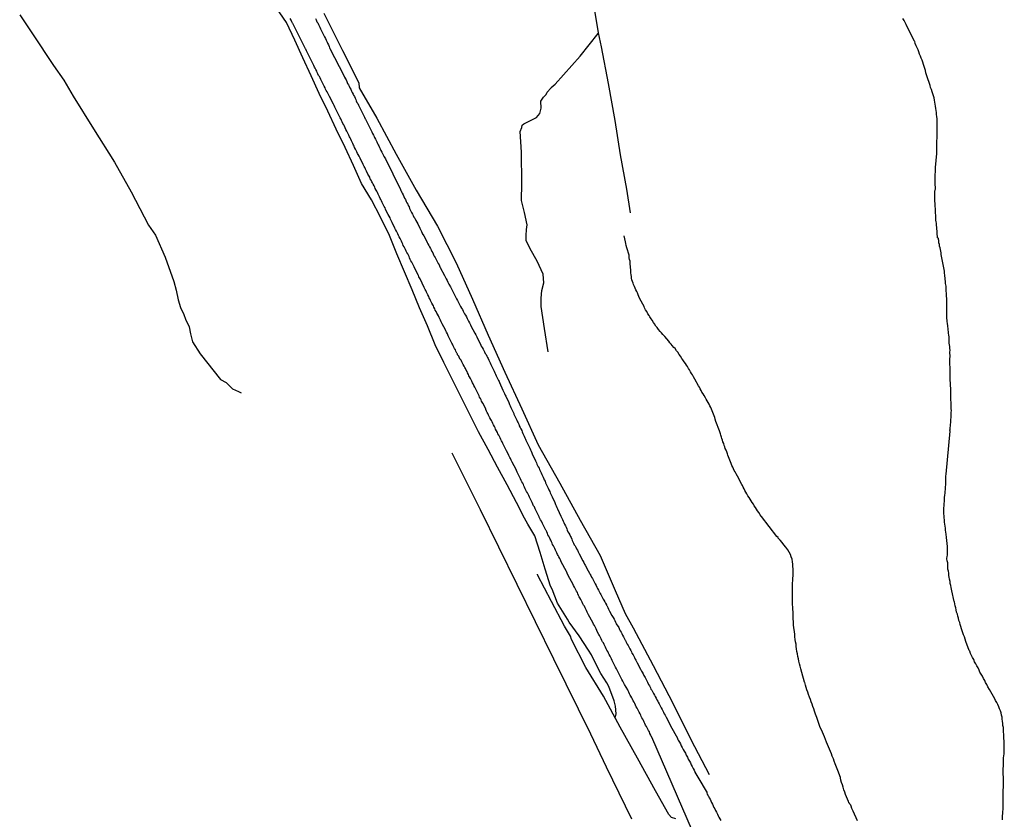
# Model space of a CAD drawing. Units: millimetres. Extents: x 185541 to 187954, y 1665972 to 1668746.
# Drawn here: x 186278 to 186439, y 1666176 to 1666307 of the extents above; entities that cross this region are included whole.
import ezdxf

# ---------------------------------------------------------------- set-up
doc = ezdxf.new("R2010")
doc.units = ezdxf.units.MM
for name, color, linetype in [('V-LOTE', 10, 'Continuous'), ('V-QUADRA', 6, 'Continuous'), ('V-TALVEGUE', 7, 'Continuous'), ('V-TESTADA', 5, 'Continuous'), ('V-VALETA', 6, 'Continuous')]:
    doc.layers.add(name, color=color, linetype=linetype)

msp = doc.modelspace()

# ---------------------------------------------------------------- linework, layer by layer
at = {"layer": 'V-LOTE'}
msp.add_lwpolyline([(186378.23, 1666176.07), (186374.1, 1666184.58), (186371.5, 1666189.99), (186365.49, 1666202.22), (186359.48, 1666214.45), (186353.47, 1666226.68), (186348.86, 1666235.93)], dxfattribs=at)
at = {"layer": 'V-QUADRA'}
for points in [[(186388.17, 1666174.12), (186381.51, 1666189.5), (186381.42, 1666189.58), (186381.4, 1666189.61), (186381.32, 1666189.82), (186381.19, 1666190.07), (186381.1, 1666190.33), (186380.98, 1666190.54), (186380.83, 1666190.8), (186380.74, 1666191.01), (186380.62, 1666191.22), (186380.49, 1666191.46), (186380.36, 1666191.73), (186380.23, 1666191.95), (186380.11, 1666192.2), (186380, 1666192.41), (186379.89, 1666192.63), (186379.77, 1666192.88), (186379.68, 1666193.09), (186379.57, 1666193.31), (186379.45, 1666193.56), (186379.34, 1666193.77), (186379.21, 1666193.99), (186379.09, 1666194.24), (186378.96, 1666194.46), (186378.83, 1666194.71), (186378.7, 1666194.97), (186378.59, 1666195.18), (186378.47, 1666195.43), (186378.32, 1666195.69), (186378.21, 1666195.9), (186378.08, 1666196.16), (186377.96, 1666196.37), (186377.87, 1666196.58), (186377.72, 1666196.84), (186377.62, 1666197.05), (186377.56, 1666197.2), (186377.04, 1666198.07), (186376.87, 1666198.41), (186376.77, 1666198.62), (186376.62, 1666198.9), (186376, 1666200.11), (186375.83, 1666200.45), (186375.7, 1666200.67), (186375.57, 1666200.92), (186375.47, 1666201.13), (186375.36, 1666201.35), (186375.23, 1666201.6), (186375.11, 1666201.81), (186375.02, 1666202.03), (186374.89, 1666202.28), (186374.81, 1666202.5), (186374.68, 1666202.75), (186374.51, 1666203.01), (186374.43, 1666203.22), (186374.3, 1666203.47), (186374.15, 1666203.73), (186374.04, 1666203.94), (186373.92, 1666204.2), (186373.79, 1666204.41), (186373.7, 1666204.62), (186373.57, 1666204.88), (186373.45, 1666205.09), (186373.34, 1666205.3), (186373.21, 1666205.56), (186373.11, 1666205.77), (186373.02, 1666205.98), (186372.94, 1666206.13), (186372.81, 1666206.28), (186372.64, 1666206.65), (186372.38, 1666207.18), (186372.21, 1666207.52), (186372.11, 1666207.73), (186371.96, 1666207.94), (186371.88, 1666208.13), (186371.36, 1666209.11), (186371.17, 1666209.47), (186371.04, 1666209.73), (186370.94, 1666209.94), (186370.81, 1666210.2), (186370.7, 1666210.41), (186370.6, 1666210.62), (186370.47, 1666210.88), (186370.34, 1666211.09), (186370.24, 1666211.3), (186370.11, 1666211.56), (186370, 1666211.77), (186369.87, 1666211.98), (186369.75, 1666212.24), (186369.62, 1666212.45), (186369.53, 1666212.66), (186369.41, 1666212.92), (186369.32, 1666213.13), (186369.19, 1666213.34), (186369.07, 1666213.6), (186368.94, 1666213.81), (186368.83, 1666214.02), (186368.71, 1666214.28), (186368.65, 1666214.43), (186367.83, 1666215.94), (186367.66, 1666216.28), (186367.58, 1666216.49), (186367.54, 1666216.6), (186366.68, 1666218.15), (186366.54, 1666218.49), (186366.43, 1666218.7), (186366.3, 1666218.96), (186366.17, 1666219.17), (186366.07, 1666219.38), (186365.94, 1666219.64), (186365.85, 1666219.85), (186365.75, 1666220.06), (186365.62, 1666220.32), (186365.53, 1666220.53), (186365.41, 1666220.75), (186365.28, 1666221), (186365.19, 1666221.21), (186365.11, 1666221.43), (186364.98, 1666221.68), (186364.88, 1666221.89), (186364.77, 1666222.11), (186364.64, 1666222.36), (186364.51, 1666222.57), (186364.43, 1666222.79), (186364.32, 1666223.04), (186364.22, 1666223.26), (186364.18, 1666223.36), (186363.6, 1666224.45), (186363.45, 1666224.79), (186363.32, 1666225.04), (186363.19, 1666225.25), (186363.09, 1666225.44), (186363.07, 1666225.54), (186362.43, 1666226.81), (186362.3, 1666227.13), (186362.17, 1666227.34), (186362.05, 1666227.59), (186361.92, 1666227.85), (186361.81, 1666228.06), (186361.69, 1666228.32), (186361.58, 1666228.53), (186361.49, 1666228.74), (186361.37, 1666229), (186361.28, 1666229.21), (186361.15, 1666229.42), (186361.03, 1666229.68), (186360.92, 1666229.89), (186360.81, 1666230.1), (186360.69, 1666230.36), (186360.56, 1666230.57), (186360.49, 1666230.78), (186360.39, 1666231.04), (186360.26, 1666231.25), (186360.15, 1666231.47), (186360.03, 1666231.72), (186359.92, 1666231.93), (186359.79, 1666232.15), (186359.69, 1666232.4), (186359.58, 1666232.61), (186359.49, 1666232.83), (186359.37, 1666233.08), (186359.29, 1666233.27), (186358.64, 1666234.44), (186358.5, 1666234.78), (186358.37, 1666235.04), (186358.26, 1666235.25), (186358.18, 1666235.46), (186358.14, 1666235.57), (186358.09, 1666235.59), (186357.74, 1666236.31), (186357.54, 1666236.74), (186357.37, 1666237.08), (186357.26, 1666237.29), (186357.15, 1666237.51), (186357.03, 1666237.76), (186356.94, 1666237.97), (186356.81, 1666238.19), (186356.69, 1666238.44), (186356.6, 1666238.65), (186356.47, 1666238.87), (186356.33, 1666239.12), (186356.24, 1666239.34), (186356.11, 1666239.59), (186355.96, 1666239.85), (186355.88, 1666240.06), (186355.75, 1666240.31), (186355.62, 1666240.57), (186355.5, 1666240.78), (186355.37, 1666241.04), (186355.26, 1666241.25), (186355.15, 1666241.46), (186355.03, 1666241.72), (186354.9, 1666241.93), (186354.79, 1666242.14), (186354.69, 1666242.4), (186354.6, 1666242.61), (186354.47, 1666242.82), (186354.37, 1666243.08), (186354.33, 1666243.18), (186353.84, 1666244.1), (186353.76, 1666244.29), (186353.67, 1666244.44), (186353.58, 1666244.65), (186353.48, 1666244.87), (186353.33, 1666245.12), (186353.25, 1666245.31), (186352.82, 1666246.18), (186352.64, 1666246.52), (186352.56, 1666246.74), (186352.41, 1666246.99), (186352.3, 1666247.25), (186352.18, 1666247.46), (186352.05, 1666247.72), (186351.94, 1666247.93), (186351.84, 1666248.14), (186351.71, 1666248.4), (186351.58, 1666248.61), (186351.5, 1666248.82), (186351.37, 1666249.08), (186351.28, 1666249.29), (186351.16, 1666249.5), (186351.03, 1666249.76), (186350.92, 1666249.97), (186350.82, 1666250.18), (186350.67, 1666250.44), (186350.56, 1666250.65), (186350.43, 1666250.86), (186350.31, 1666251.12), (186350.18, 1666251.33), (186350.12, 1666251.39), (186350.09, 1666251.46), (186350.07, 1666251.5), (186349.95, 1666251.8), (186349.82, 1666251.92), (186349.79, 1666251.97), (186349.75, 1666252.03), (186349.73, 1666252.12), (186349.71, 1666252.14), (186349.65, 1666252.25), (186349.62, 1666252.31), (186349.58, 1666252.4), (186349.45, 1666252.61), (186349.37, 1666252.82), (186349.24, 1666253.08), (186349.14, 1666253.29), (186349.03, 1666253.5), (186348.9, 1666253.76), (186348.82, 1666253.9), (186348.22, 1666255.14), (186348.07, 1666255.46), (186347.92, 1666255.71), (186347.82, 1666255.97), (186347.76, 1666256.12), (186347.22, 1666257.09), (186347.07, 1666257.42), (186346.97, 1666257.67), (186346.84, 1666257.93), (186346.73, 1666258.14), (186346.6, 1666258.39), (186346.48, 1666258.65), (186346.35, 1666258.86), (186346.22, 1666259.12), (186346.09, 1666259.33), (186346.01, 1666259.54), (186345.88, 1666259.8), (186345.8, 1666260.01), (186345.67, 1666260.22), (186345.54, 1666260.48), (186345.44, 1666260.69), (186345.33, 1666260.9), (186345.2, 1666261.16), (186345.1, 1666261.37), (186345.03, 1666261.58), (186344.9, 1666261.84), (186344.77, 1666262.05), (186344.67, 1666262.26), (186344.54, 1666262.52), (186344.43, 1666262.73), (186344.33, 1666262.95), (186344.29, 1666263.01), (186343.63, 1666264.43), (186343.41, 1666264.77), (186343.35, 1666264.99), (186343.31, 1666265.05), (186342.65, 1666266.39), (186342.48, 1666266.73), (186342.37, 1666266.94), (186342.24, 1666267.2), (186342.12, 1666267.41), (186342.01, 1666267.63), (186341.88, 1666267.88), (186341.8, 1666268.09), (186341.71, 1666268.31), (186341.58, 1666268.56), (186341.46, 1666268.77), (186341.35, 1666268.99), (186341.22, 1666269.24), (186341.12, 1666269.45), (186340.99, 1666269.67), (186340.86, 1666269.92), (186340.78, 1666270.13), (186340.69, 1666270.35), (186340.56, 1666270.6), (186340.44, 1666270.82), (186340.33, 1666271.07), (186340.2, 1666271.33), (186340.1, 1666271.54), (186339.97, 1666271.79), (186339.84, 1666272.05), (186339.74, 1666272.26), (186339.61, 1666272.54), (186339.49, 1666272.73), (186339.03, 1666273.66), (186338.88, 1666274.01), (186338.78, 1666274.22), (186338.7, 1666274.41), (186338.4, 1666274.97), (186338.14, 1666275.47), (186337.97, 1666275.84), (186337.88, 1666276.05), (186337.76, 1666276.26), (186337.65, 1666276.52), (186337.52, 1666276.73), (186337.42, 1666276.94), (186337.29, 1666277.2), (186337.2, 1666277.41), (186337.1, 1666277.62), (186336.99, 1666277.88), (186336.86, 1666278.09), (186336.76, 1666278.3), (186336.63, 1666278.56), (186336.52, 1666278.77), (186336.42, 1666278.98), (186336.27, 1666279.24), (186336.2, 1666279.45), (186336.1, 1666279.66), (186335.95, 1666279.92), (186335.84, 1666280.13), (186335.71, 1666280.34), (186335.61, 1666280.6), (186335.46, 1666280.81), (186335.4, 1666281.03), (186335.38, 1666281.09), (186335.08, 1666281.59), (186334.87, 1666282.05), (186334.69, 1666282.39), (186334.57, 1666282.64), (186334.48, 1666282.85), (186334.37, 1666283.07), (186334.31, 1666283.17), (186333.8, 1666284.17), (186333.63, 1666284.51), (186333.5, 1666284.77), (186333.4, 1666284.98), (186333.27, 1666285.24), (186333.16, 1666285.45), (186333.03, 1666285.66), (186332.91, 1666285.92), (186332.84, 1666286.13), (186332.74, 1666286.34), (186332.61, 1666286.6), (186332.5, 1666286.81), (186332.4, 1666287.02), (186332.27, 1666287.28), (186332.16, 1666287.49), (186332.06, 1666287.7), (186331.93, 1666287.96), (186331.84, 1666288.17), (186331.74, 1666288.38), (186331.61, 1666288.62), (186331.48, 1666288.9), (186331.35, 1666289.15), (186331.23, 1666289.41), (186331.12, 1666289.62), (186330.99, 1666289.87), (186330.86, 1666290.13), (186330.74, 1666290.34), (186330.63, 1666290.6), (186330.53, 1666290.81), (186330.49, 1666290.91), (186329.95, 1666291.98), (186329.8, 1666292.3), (186329.67, 1666292.55), (186329.55, 1666292.81), (186329.47, 1666293), (186328.8, 1666294.26), (186328.61, 1666294.6), (186328.5, 1666294.81), (186328.4, 1666295.02), (186328.27, 1666295.28), (186328.16, 1666295.49), (186328.06, 1666295.7), (186327.91, 1666295.96), (186327.8, 1666296.17), (186327.72, 1666296.38), (186327.57, 1666296.64), (186327.46, 1666296.85), (186327.38, 1666297.06), (186327.25, 1666297.32), (186327.14, 1666297.53), (186327.02, 1666297.74), (186326.89, 1666298), (186326.78, 1666298.21), (186326.7, 1666298.42), (186326.57, 1666298.68), (186326.46, 1666298.89), (186326.35, 1666299.1), (186326.23, 1666299.36), (186326.12, 1666299.57), (186326.01, 1666299.79), (186325.95, 1666299.89), (186325.29, 1666301.21), (186325.12, 1666301.53), (186325.06, 1666301.74), (186324.93, 1666302), (186324.89, 1666302.06), (186322.81, 1666306.21), (186322.8, 1666306.21), (186322.76, 1666306.29), (186322.7, 1666306.4), (186322.65, 1666306.51), (186322.53, 1666306.76), (186322.38, 1666307.06)], [(186326.48, 1666307.06), (186326.61, 1666306.82), (186326.74, 1666306.51), (186326.87, 1666306.31), (186326.99, 1666306.04), (186327.1, 1666305.83), (186327.21, 1666305.61), (186327.33, 1666305.36), (186327.44, 1666305.15), (186327.53, 1666304.93), (186327.65, 1666304.68), (186327.76, 1666304.47), (186327.87, 1666304.25), (186327.97, 1666304.02), (186328.12, 1666303.74), (186328.23, 1666303.51), (186328.4, 1666303.19), (186328.48, 1666302.98), (186328.61, 1666302.74), (186328.74, 1666302.47), (186328.82, 1666302.25), (186328.87, 1666302.15), (186331.14, 1666297.71), (186331.27, 1666297.45), (186331.4, 1666297.19), (186331.5, 1666296.98), (186331.63, 1666296.74), (186331.76, 1666296.42), (186331.89, 1666296.17), (186332.01, 1666295.95), (186332.14, 1666295.7), (186332.27, 1666295.47), (186332.4, 1666295.15), (186332.52, 1666294.94), (186332.65, 1666294.68), (186332.74, 1666294.47), (186332.86, 1666294.26), (186332.99, 1666294), (186333.08, 1666293.79), (186333.18, 1666293.57), (186333.29, 1666293.32), (186333.42, 1666293.15), (186333.55, 1666292.87), (186334.25, 1666291.47), (186334.42, 1666291.11), (186334.52, 1666290.91), (186334.63, 1666290.64), (186334.66, 1666290.57), (186335.42, 1666289.07), (186335.59, 1666288.73), (186335.71, 1666288.49), (186335.84, 1666288.21), (186335.97, 1666287.96), (186336.08, 1666287.75), (186336.18, 1666287.55), (186336.31, 1666287.28), (186336.44, 1666287.07), (186336.52, 1666286.85), (186336.65, 1666286.6), (186336.73, 1666286.39), (186336.86, 1666286.19), (186336.99, 1666285.92), (186337.08, 1666285.7), (186337.2, 1666285.47), (186337.35, 1666285.15), (186337.46, 1666284.96), (186337.63, 1666284.64), (186337.65, 1666284.58), (186337.71, 1666284.49), (186337.74, 1666284.43), (186337.82, 1666284.24), (186337.93, 1666284.09), (186340.36, 1666279.2), (186340.39, 1666279.11), (186340.42, 1666279), (186340.44, 1666278.94), (186340.56, 1666278.69), (186340.69, 1666278.45), (186340.82, 1666278.18), (186340.95, 1666277.94), (186341.07, 1666277.66), (186341.2, 1666277.43), (186341.33, 1666277.11), (186341.46, 1666276.9), (186341.58, 1666276.64), (186341.67, 1666276.43), (186341.8, 1666276.22), (186341.9, 1666275.96), (186342.01, 1666275.75), (186342.09, 1666275.54), (186342.22, 1666275.32), (186342.35, 1666275.03), (186342.48, 1666274.83), (186342.61, 1666274.56), (186342.73, 1666274.37), (186342.86, 1666274.09), (186342.91, 1666273.98), (186343.22, 1666273.45), (186343.56, 1666272.75), (186343.75, 1666272.39), (186343.86, 1666272.18), (186343.95, 1666271.92), (186343.97, 1666271.86), (186344.24, 1666271.49), (186344.6, 1666270.75), (186344.77, 1666270.39), (186344.9, 1666270.2), (186345.03, 1666269.88), (186345.16, 1666269.69), (186345.29, 1666269.41), (186345.41, 1666269.18), (186345.54, 1666268.9), (186345.67, 1666268.69), (186345.8, 1666268.39), (186345.92, 1666268.18), (186346.05, 1666267.94), (186346.24, 1666267.63), (186346.35, 1666267.41), (186346.48, 1666267.16), (186346.56, 1666266.94), (186346.71, 1666266.73), (186346.84, 1666266.43), (186346.88, 1666266.33), (186347.58, 1666265.01), (186347.75, 1666264.69), (186347.88, 1666264.43), (186348.01, 1666264.18), (186348.16, 1666263.92), (186348.24, 1666263.71), (186348.31, 1666263.56), (186348.56, 1666263.12), (186348.78, 1666262.71), (186349.07, 1666262.16), (186349.22, 1666261.84), (186349.33, 1666261.63), (186349.45, 1666261.41), (186349.58, 1666261.18), (186349.71, 1666260.9), (186349.84, 1666260.67), (186350.01, 1666260.35), (186350.11, 1666260.14), (186350.22, 1666259.92), (186350.39, 1666259.63), (186350.52, 1666259.41), (186350.65, 1666259.16), (186350.77, 1666258.95), (186350.88, 1666258.73), (186351.03, 1666258.5), (186351.18, 1666258.22), (186351.31, 1666257.97), (186351.41, 1666257.75), (186351.54, 1666257.5), (186351.67, 1666257.27), (186351.84, 1666256.95), (186351.93, 1666256.75), (186352.54, 1666255.58), (186352.73, 1666255.27), (186352.86, 1666254.95), (186352.97, 1666254.71), (186353.5, 1666253.78), (186353.62, 1666253.46), (186353.75, 1666253.24), (186353.92, 1666252.95), (186354.01, 1666252.74), (186354.13, 1666252.52), (186354.26, 1666252.23), (186354.39, 1666252.05), (186354.52, 1666251.8), (186354.62, 1666251.59), (186354.73, 1666251.41), (186354.86, 1666251.12), (186354.98, 1666250.91), (186355.07, 1666250.69), (186355.2, 1666250.44), (186355.28, 1666250.23), (186355.39, 1666250.01), (186355.5, 1666249.8), (186355.62, 1666249.55), (186355.71, 1666249.33), (186355.84, 1666249.08), (186355.92, 1666248.86), (186356.05, 1666248.61), (186356.16, 1666248.35), (186356.26, 1666248.14), (186356.41, 1666247.84), (186356.52, 1666247.63), (186356.58, 1666247.48), (186357.15, 1666246.22), (186357.3, 1666245.89), (186357.41, 1666245.67), (186357.54, 1666245.42), (186357.6, 1666245.27), (186358.09, 1666244.21), (186358.22, 1666243.89), (186358.35, 1666243.65), (186358.45, 1666243.38), (186358.56, 1666243.16), (186358.71, 1666242.87), (186358.81, 1666242.65), (186358.94, 1666242.4), (186358.96, 1666242.31), (186358.98, 1666242.19), (186359.05, 1666242.1), (186359.11, 1666242.01), (186359.22, 1666241.76), (186359.32, 1666241.55), (186359.41, 1666241.34), (186359.54, 1666241.08), (186359.62, 1666240.87), (186359.73, 1666240.65), (186359.83, 1666240.42), (186359.96, 1666240.14), (186360.09, 1666239.89), (186360.22, 1666239.63), (186360.3, 1666239.42), (186360.41, 1666239.17), (186360.51, 1666238.91), (186360.62, 1666238.7), (186360.75, 1666238.44), (186360.86, 1666238.23), (186360.92, 1666238.08), (186361.37, 1666237.08), (186361.54, 1666236.74), (186361.64, 1666236.49), (186361.75, 1666236.25), (186361.88, 1666235.97), (186361.94, 1666235.82), (186362.47, 1666234.66), (186362.64, 1666234.36), (186362.71, 1666234.15), (186362.81, 1666233.93), (186362.94, 1666233.68), (186363.05, 1666233.47), (186363.15, 1666233.27), (186363.28, 1666232.95), (186363.41, 1666232.7), (186363.54, 1666232.44), (186363.62, 1666232.23), (186363.71, 1666232.02), (186363.83, 1666231.76), (186363.92, 1666231.55), (186364.05, 1666231.34), (186364.13, 1666231.08), (186364.22, 1666230.87), (186364.34, 1666230.66), (186364.45, 1666230.4), (186364.56, 1666230.21), (186364.68, 1666229.93), (186364.81, 1666229.68), (186364.88, 1666229.47), (186364.98, 1666229.25), (186365.11, 1666229), (186365.2, 1666228.81), (186365.62, 1666227.85), (186365.75, 1666227.51), (186365.87, 1666227.3), (186365.98, 1666227.04), (186366.07, 1666226.85), (186366.62, 1666225.64), (186366.77, 1666225.3), (186366.9, 1666225.06), (186367.02, 1666224.79), (186367.13, 1666224.57), (186367.24, 1666224.34), (186367.36, 1666224.06), (186367.49, 1666223.81), (186367.6, 1666223.55), (186367.68, 1666223.34), (186367.79, 1666223.09), (186367.94, 1666222.85), (186368.07, 1666222.57), (186368.19, 1666222.32), (186368.3, 1666222.11), (186368.41, 1666221.89), (186368.49, 1666221.64), (186368.6, 1666221.43), (186368.71, 1666221.21), (186368.81, 1666220.96), (186368.94, 1666220.75), (186369.07, 1666220.53), (186369.19, 1666220.28), (186369.32, 1666220.06), (186369.45, 1666219.81), (186369.58, 1666219.55), (186369.62, 1666219.45), (186370.21, 1666218.34), (186370.38, 1666218.02), (186370.51, 1666217.79), (186370.6, 1666217.62), (186371.11, 1666216.66), (186371.3, 1666216.32), (186371.41, 1666216.11), (186371.53, 1666215.92), (186371.66, 1666215.64), (186371.79, 1666215.43), (186371.9, 1666215.22), (186372, 1666215), (186372.13, 1666214.75), (186372.26, 1666214.53), (186372.38, 1666214.3), (186372.51, 1666214.02), (186372.64, 1666213.81), (186372.79, 1666213.51), (186372.89, 1666213.32), (186373.06, 1666213), (186373.17, 1666212.79), (186373.28, 1666212.6), (186373.45, 1666212.28), (186373.55, 1666212.07), (186373.66, 1666211.87), (186373.81, 1666211.6), (186373.92, 1666211.41), (186374.07, 1666211.13), (186374.09, 1666211.09), (186374.13, 1666211), (186374.17, 1666210.92), (186374.3, 1666210.66), (186374.43, 1666210.43), (186374.58, 1666210.11), (186374.6, 1666210.09), (186374.98, 1666209.39), (186375.17, 1666209.05), (186375.32, 1666208.75), (186375.45, 1666208.54), (186375.57, 1666208.28), (186375.66, 1666208.07), (186375.68, 1666208), (186376.09, 1666207.43), (186376.21, 1666207.11), (186376.34, 1666206.85), (186376.47, 1666206.66), (186376.6, 1666206.41), (186376.72, 1666206.17), (186376.85, 1666205.9), (186376.98, 1666205.66), (186377.15, 1666205.35), (186377.15, 1666205.34), (186377.17, 1666205.28), (186377.23, 1666205.19), (186377.26, 1666205.13), (186377.36, 1666204.92), (186377.49, 1666204.67), (186377.62, 1666204.47), (186377.77, 1666204.15), (186377.89, 1666203.94), (186378.04, 1666203.64), (186378.15, 1666203.43), (186378.25, 1666203.24), (186378.42, 1666202.92), (186378.53, 1666202.71), (186378.64, 1666202.52), (186378.76, 1666202.24), (186378.89, 1666202.05), (186379.02, 1666201.77), (186379.09, 1666201.62), (186379.66, 1666200.6), (186379.81, 1666200.28), (186379.91, 1666200.09), (186380.06, 1666199.82), (186380.19, 1666199.56), (186380.43, 1666199.22), (186380.79, 1666198.47), (186380.98, 1666198.11), (186381.1, 1666197.88), (186381.27, 1666197.56), (186381.36, 1666197.35), (186381.49, 1666197.14), (186381.61, 1666196.92), (186381.76, 1666196.62), (186381.91, 1666196.37), (186382.04, 1666196.11), (186382.21, 1666195.86), (186382.34, 1666195.6), (186382.47, 1666195.39), (186382.55, 1666195.18), (186382.68, 1666194.92), (186382.81, 1666194.71), (186382.89, 1666194.5), (186383.02, 1666194.28), (186383.17, 1666193.99), (186383.27, 1666193.77), (186383.4, 1666193.56), (186383.53, 1666193.31), (186383.66, 1666193.09), (186383.78, 1666192.84), (186383.83, 1666192.73), (186384.38, 1666191.69), (186384.55, 1666191.35), (186385.68, 1666189.29), (186385.68, 1666189.26), (186385.7, 1666189.22), (186385.83, 1666188.97), (186386, 1666188.67), (186386.17, 1666188.37), (186386.32, 1666188.07), (186386.46, 1666187.78), (186386.61, 1666187.48), (186386.78, 1666187.18), (186386.98, 1666186.84), (186387.13, 1666186.54), (186387.32, 1666186.2), (186387.44, 1666185.9), (186387.64, 1666185.56), (186387.81, 1666185.27), (186387.95, 1666184.97), (186388.1, 1666184.67), (186388.25, 1666184.37), (186388.42, 1666184.08), (186388.55, 1666183.78), (186388.55, 1666183.76), (186389.02, 1666182.94), (186390.53, 1666180.38), (186390.47, 1666180.31), (186390.53, 1666180.22), (186390.57, 1666180.14), (186390.59, 1666180.12), (186390.61, 1666180.1), (186390.63, 1666180.05), (186390.68, 1666179.95), (186390.7, 1666179.88), (186390.74, 1666179.82), (186390.87, 1666179.57), (186391.02, 1666179.31), (186391.14, 1666179.06), (186391.27, 1666178.8), (186391.4, 1666178.5), (186391.53, 1666178.25), (186391.65, 1666177.99), (186391.78, 1666177.74), (186391.91, 1666177.48), (186392.06, 1666177.2), (186392.21, 1666176.89), (186392.34, 1666176.63), (186392.46, 1666176.38), (186392.59, 1666176.12), (186392.76, 1666175.82)]]:
    msp.add_lwpolyline(points, dxfattribs=at)
at = {"layer": 'V-TALVEGUE'}
for points in [[(186425.92, 1666299.53), (186425.79, 1666299.87), (186425.71, 1666300.21), (186425.56, 1666300.55), (186425.43, 1666300.89), (186425.28, 1666301.23), (186425.16, 1666301.57), (186425.03, 1666301.91), (186424.86, 1666302.25), (186424.73, 1666302.59), (186424.56, 1666302.93), (186424.48, 1666303.27), (186424.46, 1666303.34), (186423.69, 1666304.8), (186423.48, 1666305.32), (186423.26, 1666305.7), (186423.09, 1666306.04), (186422.9, 1666306.38), (186422.73, 1666306.72), (186422.52, 1666307.06)], [(186429.75, 1666260.18), (186429.73, 1666260.44), (186429.71, 1666260.73), (186429.71, 1666261.03), (186429.71, 1666261.29), (186429.69, 1666261.58), (186429.67, 1666261.84), (186429.67, 1666262.14), (186429.65, 1666262.39), (186429.62, 1666262.65), (186429.62, 1666262.95), (186429.62, 1666263.2), (186429.61, 1666263.26), (186429.52, 1666263.67), (186429.52, 1666263.97), (186429.41, 1666264.99), (186429.37, 1666265.41), (186429.33, 1666265.71), (186429.28, 1666265.97), (186429.24, 1666266.26), (186429.2, 1666266.52), (186429.13, 1666266.82), (186429.07, 1666267.07), (186429.03, 1666267.33), (186428.99, 1666267.63), (186428.94, 1666267.88), (186428.88, 1666268.18), (186428.81, 1666268.43), (186428.81, 1666268.69), (186428.75, 1666268.99), (186428.69, 1666269.24), (186428.62, 1666269.54), (186428.56, 1666269.79), (186428.52, 1666270.05), (186428.43, 1666270.35), (186428.43, 1666270.52), (186428.43, 1666270.6), (186428.41, 1666270.73), (186428.35, 1666270.86), (186428.35, 1666271.05), (186428.3, 1666271.11), (186428.22, 1666271.18), (186428.09, 1666272.86), (186428.05, 1666273.24), (186428.05, 1666273.54), (186428.01, 1666273.79), (186427.96, 1666274.05), (186427.94, 1666274.35), (186427.92, 1666274.6), (186427.92, 1666274.9), (186427.9, 1666275.15), (186427.88, 1666275.41), (186427.88, 1666275.71), (186427.88, 1666275.96), (186427.84, 1666276.26), (186427.84, 1666276.52), (186427.81, 1666276.81), (186427.79, 1666277.11), (186427.79, 1666277.37), (186427.79, 1666277.66), (186427.79, 1666277.92), (186427.79, 1666278.22), (186427.79, 1666278.47), (186427.79, 1666278.73), (186427.84, 1666279.03), (186427.86, 1666279.13), (186427.85, 1666280.15), (186427.81, 1666280.64), (186427.81, 1666281.07), (186427.81, 1666281.32), (186427.84, 1666281.58), (186427.86, 1666281.88), (186427.86, 1666282.13), (186427.88, 1666282.39), (186427.88, 1666282.64), (186428.1, 1666284.97), (186428.16, 1666289.53), (186428.13, 1666290.3), (186428.13, 1666290.64), (186428.09, 1666290.98), (186428.05, 1666291.32), (186428.03, 1666291.66), (186428.01, 1666292), (186427.94, 1666292.34), (186427.86, 1666292.68), (186427.84, 1666293.02), (186427.77, 1666293.36), (186427.71, 1666293.7), (186427.64, 1666294.04), (186427.56, 1666294.38), (186427.45, 1666294.72), (186427.33, 1666295.06), (186427.2, 1666295.4), (186427.07, 1666295.74), (186426.99, 1666296.06), (186426.48, 1666297.66), (186426.32, 1666298.17), (186426.22, 1666298.51), (186426.13, 1666298.85), (186426.03, 1666299.19), (186425.92, 1666299.53)], [(186390.25, 1666245.01), (186390.04, 1666245.38), (186389.87, 1666245.63), (186389.7, 1666245.89), (186389.55, 1666246.18), (186389.42, 1666246.44), (186389.27, 1666246.74), (186389.15, 1666246.97), (186388.53, 1666248.05), (186388.3, 1666248.44), (186388.17, 1666248.74), (186388, 1666248.99), (186387.83, 1666249.25), (186387.66, 1666249.55), (186387.51, 1666249.8), (186387.32, 1666250.1), (186387.15, 1666250.35), (186386.98, 1666250.61), (186386.78, 1666250.88), (186386.59, 1666251.2), (186386.42, 1666251.44), (186386.17, 1666251.8), (186385.98, 1666252.08), (186385.74, 1666252.44), (186385.55, 1666252.69), (186385.3, 1666253.03), (186385.1, 1666253.22), (186384.85, 1666253.54), (186384.68, 1666253.78), (186384.45, 1666253.99), (186384.3, 1666254.27), (186383.62, 1666255.01), (186383.32, 1666255.33), (186383.06, 1666255.63), (186382.87, 1666255.84), (186382.6, 1666256.16), (186382.38, 1666256.48), (186382.17, 1666256.73), (186381.96, 1666257.07), (186381.77, 1666257.31), (186381.53, 1666257.67), (186381.38, 1666257.93), (186381.19, 1666258.22), (186381.06, 1666258.48), (186380.87, 1666258.75), (186380.66, 1666259.12), (186380.49, 1666259.37), (186380.32, 1666259.71), (186380.24, 1666259.9), (186379.55, 1666261.2), (186379.39, 1666261.58), (186379.26, 1666261.84), (186379.13, 1666262.14), (186379.02, 1666262.39), (186378.89, 1666262.65), (186378.77, 1666262.95), (186378.64, 1666263.2), (186378.51, 1666263.5), (186378.45, 1666263.75), (186378.32, 1666264.01), (186378.23, 1666264.31), (186378.19, 1666264.56), (186378.19, 1666264.65), (186378.17, 1666264.79), (186378.15, 1666264.86), (186378.11, 1666265.12), (186378.06, 1666265.41), (186378.06, 1666265.71), (186378.04, 1666265.97), (186378.02, 1666266.26), (186378, 1666266.52), (186377.98, 1666266.82), (186377.94, 1666267.07), (186377.94, 1666267.33), (186377.85, 1666267.63), (186377.81, 1666267.88), (186377.77, 1666268.18), (186377.79, 1666268.33), (186377.4, 1666269.5), (186377.32, 1666269.92), (186377.26, 1666270.22), (186377.21, 1666270.48), (186376.99, 1666271.47)], [(186429.79, 1666218.96), (186429.84, 1666219.3), (186429.86, 1666219.64), (186429.86, 1666219.98), (186429.86, 1666220.32), (186429.86, 1666220.68), (186429.69, 1666222.15), (186429.62, 1666222.66), (186429.58, 1666223), (186429.52, 1666223.34), (186429.5, 1666223.68), (186429.47, 1666223.98), (186429.41, 1666224.32), (186429.37, 1666224.66), (186429.35, 1666225), (186429.3, 1666225.34), (186429.28, 1666225.68), (186429.26, 1666226.02), (186429.26, 1666226.36), (186429.26, 1666226.66), (186429.26, 1666227), (186429.28, 1666227.34), (186429.3, 1666227.68), (186429.35, 1666228.02), (186429.37, 1666228.36), (186429.37, 1666228.7), (186429.41, 1666229.04), (186429.47, 1666229.38), (186429.48, 1666229.44), (186429.56, 1666230.96), (186429.56, 1666231.47), (186429.58, 1666231.81), (186429.58, 1666232.15), (186429.6, 1666232.49), (186430.28, 1666239.52), (186430.24, 1666239.68), (186430.26, 1666239.85), (186430.28, 1666240.1), (186430.32, 1666240.4), (186430.35, 1666240.65), (186430.37, 1666240.91), (186430.37, 1666241.21), (186430.41, 1666241.46), (186430.43, 1666241.76), (186430.43, 1666242.02), (186430.45, 1666242.31), (186430.45, 1666242.61), (186430.47, 1666242.91), (186430.45, 1666243.21), (186430.45, 1666243.5), (186430.45, 1666243.76), (186430.43, 1666244.06), (186430.43, 1666244.31), (186430.41, 1666244.57), (186430.39, 1666244.87), (186430.39, 1666245.12), (186430.37, 1666245.42), (186430.37, 1666245.67), (186430.37, 1666245.93), (186430.39, 1666246.23), (186430.37, 1666246.33), (186430.3, 1666248.06), (186430.3, 1666248.44), (186430.3, 1666248.74), (186430.3, 1666248.99), (186430.28, 1666249.25), (186430.26, 1666249.55), (186430.26, 1666249.8), (186430.26, 1666250.1), (186430.22, 1666250.35), (186430.22, 1666250.61), (186430.2, 1666250.91), (186430.24, 1666251.16), (186430.24, 1666251.42), (186430.26, 1666251.67), (186430.26, 1666251.97), (186430.24, 1666252.23), (186430.24, 1666252.48), (186430.26, 1666252.78), (186430.22, 1666253.08), (186430.2, 1666253.37), (186430.18, 1666253.67), (186430.13, 1666253.93), (186430.13, 1666254.22), (186430.13, 1666254.48), (186430.11, 1666254.78), (186430.09, 1666255.03), (186430.07, 1666255.14), (186429.88, 1666256.78), (186429.82, 1666257.16), (186429.79, 1666257.46), (186429.77, 1666257.71), (186429.75, 1666257.97), (186429.75, 1666258.27), (186429.75, 1666258.52), (186429.75, 1666258.82), (186429.75, 1666259.07), (186429.75, 1666259.33), (186429.75, 1666259.63), (186429.75, 1666259.88), (186429.75, 1666260.18)], [(186404.65, 1666208.41), (186404.61, 1666208.79), (186404.61, 1666209.22), (186404.61, 1666209.6), (186404.59, 1666209.98), (186404.57, 1666210.37), (186404.57, 1666210.75), (186404.52, 1666211.17), (186404.52, 1666211.56), (186404.52, 1666211.94), (186404.52, 1666212.32), (186404.48, 1666212.71), (186404.48, 1666213.13), (186404.48, 1666213.51), (186404.5, 1666213.94), (186404.52, 1666214.32), (186404.51, 1666214.43), (186404.55, 1666215.33), (186404.61, 1666216.02), (186404.61, 1666216.62), (186404.61, 1666217), (186404.57, 1666217.38), (186404.54, 1666217.77), (186404.52, 1666218.15), (186404.42, 1666218.58), (186404.29, 1666218.96), (186404.18, 1666219.34), (186403.97, 1666219.72), (186403.72, 1666220.11), (186403.4, 1666220.53), (186403.1, 1666220.92), (186402.8, 1666221.3), (186402.48, 1666221.68), (186402.16, 1666222.04), (186402.14, 1666222.11), (186401.91, 1666222.32), (186399.45, 1666225.58), (186399.44, 1666225.59), (186399.4, 1666225.64), (186399.23, 1666225.87), (186398.99, 1666226.23), (186398.8, 1666226.49), (186398.61, 1666226.79), (186398.44, 1666227.04), (186398.25, 1666227.34), (186398.12, 1666227.59), (186397.93, 1666227.85), (186397.76, 1666228.15), (186397.59, 1666228.4), (186397.4, 1666228.7), (186397.21, 1666228.93), (186397.02, 1666229.3), (186396.85, 1666229.55), (186396.72, 1666229.81), (186396.57, 1666230.1), (186396.44, 1666230.36), (186396.31, 1666230.66), (186396.23, 1666230.8), (186395.51, 1666232.19), (186395.29, 1666232.57), (186395.12, 1666232.87), (186394.98, 1666233.12), (186394.87, 1666233.38), (186394.72, 1666233.64), (186394.59, 1666233.93), (186394.46, 1666234.23), (186394.36, 1666234.49), (186394.23, 1666234.78), (186394.14, 1666235.04), (186394.02, 1666235.34), (186393.93, 1666235.59), (186393.87, 1666235.85), (186393.76, 1666236.15), (186393.63, 1666236.4), (186393.51, 1666236.7), (186393.44, 1666236.95), (186393.34, 1666237.21), (186393.25, 1666237.51), (186393.12, 1666237.76), (186393.04, 1666238.06), (186392.95, 1666238.31), (186392.87, 1666238.57), (186392.76, 1666238.87), (186392.7, 1666239.12), (186392.61, 1666239.42), (186392.55, 1666239.61), (186391.97, 1666241.12), (186391.87, 1666241.51), (186391.8, 1666241.76), (186391.7, 1666242.06), (186391.59, 1666242.31), (186391.46, 1666242.57), (186391.34, 1666242.87), (186391.25, 1666243.12), (186391.12, 1666243.42), (186390.98, 1666243.67), (186390.87, 1666243.93), (186390.72, 1666244.23), (186390.57, 1666244.48), (186390.4, 1666244.78), (186390.25, 1666245.01)], [(186438.94, 1666179.35), (186438.96, 1666179.69), (186438.96, 1666180.03), (186438.96, 1666180.27), (186439, 1666181.86), (186439, 1666182.33), (186439, 1666182.67), (186438.98, 1666183.01), (186438.96, 1666183.35), (186438.96, 1666183.69), (186438.96, 1666184.03), (186438.96, 1666184.37), (186438.98, 1666184.71), (186439, 1666185.05), (186439, 1666185.39), (186439.02, 1666185.73), (186439.02, 1666186.07), (186439.07, 1666186.42), (186439.09, 1666186.76), (186439.11, 1666187.1), (186439.13, 1666187.44), (186439.13, 1666187.78), (186439.13, 1666188.12), (186439.13, 1666188.22), (186439.04, 1666189.9), (186439.02, 1666190.37), (186439, 1666190.71), (186438.98, 1666191.05), (186438.9, 1666191.39), (186438.9, 1666191.73), (186438.85, 1666192.07), (186438.77, 1666192.41), (186438.77, 1666192.75), (186438.66, 1666193.09), (186438.6, 1666193.43), (186438.51, 1666193.77), (186438.36, 1666194.12), (186438.24, 1666194.46), (186438.09, 1666194.8), (186437.9, 1666195.14), (186437.71, 1666195.48), (186437.58, 1666195.75), (186436.71, 1666197.26), (186436.45, 1666197.73), (186436.28, 1666198.07), (186436.07, 1666198.41), (186435.92, 1666198.75), (186435.73, 1666199.09), (186435.54, 1666199.43), (186435.35, 1666199.77), (186435.15, 1666200.11), (186435.01, 1666200.45), (186434.84, 1666200.79), (186434.64, 1666201.13), (186434.45, 1666201.47), (186434.28, 1666201.81), (186434.13, 1666202.16), (186433.94, 1666202.5), (186433.77, 1666202.84), (186433.62, 1666203.18), (186433.49, 1666203.52), (186433.41, 1666203.66), (186432.86, 1666205.13), (186432.71, 1666205.51), (186432.6, 1666205.86), (186432.47, 1666206.2), (186432.35, 1666206.54), (186432.22, 1666206.88), (186432.11, 1666207.22), (186432.03, 1666207.56), (186431.92, 1666207.9), (186431.84, 1666208.24), (186431.71, 1666208.58), (186431.65, 1666208.92), (186431.54, 1666209.26), (186431.45, 1666209.6), (186431.32, 1666209.94), (186431.26, 1666210.28), (186431.2, 1666210.62), (186431.07, 1666210.96), (186431.03, 1666211.26), (186430.96, 1666211.6), (186430.94, 1666211.66), (186430.54, 1666213.43), (186430.43, 1666213.94), (186430.37, 1666214.28), (186430.3, 1666214.62), (186430.26, 1666214.96), (186430.18, 1666215.3), (186430.13, 1666215.64), (186430.05, 1666215.94), (186430.05, 1666216.28), (186429.99, 1666216.62), (186429.92, 1666216.96), (186429.92, 1666217.3), (186429.88, 1666217.64), (186429.88, 1666217.98), (186429.81, 1666218.32), (186429.75, 1666218.62), (186429.75, 1666218.77), (186429.79, 1666218.96)], [(186415.12, 1666175.76), (186414.44, 1666177.35), (186414.2, 1666177.82), (186414.1, 1666178.16), (186414.01, 1666178.37), (186413.88, 1666178.54), (186413.82, 1666178.67), (186413.69, 1666178.71), (186413.65, 1666178.93), (186413.5, 1666179.31), (186413.33, 1666179.74), (186413.16, 1666180.12), (186413.03, 1666180.5), (186412.9, 1666180.88), (186412.78, 1666181.27), (186412.65, 1666181.69), (186412.52, 1666182.08), (186412.39, 1666182.46), (186412.33, 1666182.84), (186412.33, 1666182.86), (186411.91, 1666184.03), (186411.71, 1666184.59), (186411.48, 1666185.09), (186411.33, 1666185.56), (186411.18, 1666185.95), (186411.01, 1666186.37), (186410.86, 1666186.76), (186410.69, 1666187.14), (186410.57, 1666187.52), (186410.39, 1666187.9), (186410.22, 1666188.29), (186410.05, 1666188.67), (186409.88, 1666189.1), (186409.71, 1666189.52), (186409.54, 1666189.9), (186409.4, 1666190.29), (186409.23, 1666190.67), (186409.02, 1666191.07), (186408.48, 1666192.71), (186408.27, 1666193.24), (186408.12, 1666193.73), (186407.97, 1666194.12), (186407.84, 1666194.5), (186407.69, 1666194.88), (186407.57, 1666195.26), (186407.42, 1666195.65), (186407.29, 1666196.03), (186407.12, 1666196.45), (186406.99, 1666196.84), (186406.86, 1666197.22), (186406.74, 1666197.6), (186406.61, 1666197.99), (186406.5, 1666198.41), (186406.48, 1666198.47), (186406.01, 1666200.07), (186405.84, 1666200.67), (186405.74, 1666201.09), (186405.65, 1666201.47), (186405.55, 1666201.9), (186405.46, 1666202.28), (186405.38, 1666202.67), (186405.33, 1666203.09), (186405.22, 1666203.47), (186405.16, 1666203.9), (186405.08, 1666204.28), (186405.08, 1666204.67), (186404.99, 1666205.09), (186404.95, 1666205.47), (186404.88, 1666205.9), (186404.87, 1666206.28), (186404.87, 1666206.3), (186404.67, 1666207.81), (186404.65, 1666208.41)], [(186438.81, 1666175.95), (186438.83, 1666176.29), (186438.85, 1666176.63), (186438.87, 1666176.97), (186438.9, 1666177.31), (186438.92, 1666177.65), (186438.92, 1666177.99), (186438.92, 1666178.33), (186438.92, 1666178.67), (186438.94, 1666179.01), (186438.94, 1666179.35)]]:
    msp.add_lwpolyline(points, dxfattribs=at)
at = {"layer": 'V-TESTADA'}
msp.add_lwpolyline([(186378.23, 1666176.07), (186374.1, 1666184.58), (186371.5, 1666189.99), (186365.49, 1666202.22), (186359.48, 1666214.45), (186353.47, 1666226.68), (186348.86, 1666235.93)], dxfattribs=at)
at = {"layer": 'V-VALETA'}
for points in [[(186378, 1666275.25), (186377.4, 1666279.1), (186376.4, 1666284.74), (186375.53, 1666290.35), (186374.4, 1666296.38), (186373.27, 1666302.41), (186372.8, 1666304.71), (186372.24, 1666308.02), (186371.02, 1666314.11), (186369.96, 1666320.07), (186369.09, 1666325.62), (186368.53, 1666330.18), (186368.18, 1666331.58), (186367.21, 1666337), (186366.21, 1666342.45), (186365.92, 1666344.01), (186364.79, 1666349.8), (186363.76, 1666355.57), (186362.82, 1666361.31), (186361.88, 1666367.05), (186360.82, 1666372.82), (186359.69, 1666378.66), (186359.32, 1666380.52)], [(186375.52, 1666192.59), (186375.64, 1666193.3), (186375.54, 1666194.55), (186375.35, 1666195.44), (186374.47, 1666197.75), (186374.13, 1666198.36), (186373.17, 1666199.89), (186372.5, 1666201.13), (186371.63, 1666202.92), (186371.13, 1666203.7), (186369.64, 1666206.06), (186367.98, 1666208.28), (186367.71, 1666208.79), (186366.08, 1666211.41), (186365.18, 1666213.66), (186364.93, 1666214.2), (186364.08, 1666216.93), (186363.23, 1666219.66), (186362.38, 1666222.39), (186361.21, 1666224.34), (186360.66, 1666225.32), (186359.38, 1666227.84), (186357.83, 1666230.73), (186356.28, 1666233.62), (186354.73, 1666236.51), (186353.18, 1666239.4), (186351.74, 1666242.27), (186350.32, 1666245.11), (186348.9, 1666247.95), (186347.48, 1666250.79), (186346.06, 1666253.63), (186344.81, 1666256.75), (186343.53, 1666259.7), (186342.33, 1666262.65), (186341.08, 1666265.6), (186339.83, 1666268.55), (186338.6, 1666271.52), (186337.13, 1666274.55), (186335.66, 1666277.39), (186334.05, 1666280.02), (186332.72, 1666282.99), (186331.35, 1666285.96), (186329.9, 1666288.91), (186328.54, 1666291.86), (186327.12, 1666294.78), (186325.78, 1666297.68), (186324.44, 1666300.58), (186323.1, 1666303.48), (186321.76, 1666306.38), (186320.08, 1666308.82)], [(186327.86, 1666307.9), (186330.93, 1666301.79), (186333.57, 1666296.54), (186333.65, 1666295.7), (186336.51, 1666290.71), (186339.7, 1666284.82), (186342.96, 1666278.93), (186346.47, 1666273.04), (186349.5, 1666267.06), (186352.19, 1666261.11), (186354.75, 1666255.22), (186357.44, 1666249.2), (186360.25, 1666243.18), (186362.94, 1666237.29), (186366.45, 1666231.05), (186369.77, 1666224.97), (186373.06, 1666219.21), (186375.49, 1666213.48), (186377.13, 1666209.72), (186378.46, 1666207.34), (186381.69, 1666201.2), (186384.92, 1666195.06), (186387.89, 1666189.08), (186390.89, 1666183.38)], [(186278.14, 1666307.64), (186280.21, 1666304.53), (186283.66, 1666299.34), (186285.36, 1666296.95), (186286.89, 1666294.34), (186290.21, 1666288.99), (186293.66, 1666283.55), (186296.38, 1666278.68), (186299.22, 1666273.24), (186300.32, 1666271.61), (186301.94, 1666268.02), (186303.35, 1666264.04), (186303.74, 1666262.61), (186304.07, 1666261.01), (186304.42, 1666259.77), (186305, 1666258.63), (186305.25, 1666257.83), (186305.87, 1666256.58), (186306.09, 1666255.44), (186306.41, 1666254.17), (186307.65, 1666252.2), (186310.95, 1666248), (186311.92, 1666247.51), (186312.94, 1666246.46), (186313.92, 1666246.01), (186314.37, 1666245.79)], [(186364.53, 1666252.51), (186363.95, 1666256.32), (186363.38, 1666259.94), (186363.38, 1666261.28), (186363.5, 1666262.57), (186363.85, 1666263.81), (186363.75, 1666265.21), (186362.77, 1666267.34), (186361.59, 1666269.34), (186360.94, 1666270.72), (186360.97, 1666271.55), (186361.03, 1666272.5), (186361.13, 1666273.3), (186360.68, 1666275.3), (186360.19, 1666277.29), (186360.22, 1666280.05), (186360.2, 1666285.19), (186359.96, 1666288.54), (186360.25, 1666289.21), (186360.28, 1666289.59), (186360.57, 1666289.82), (186361.11, 1666290.1), (186362.62, 1666290.85), (186363.16, 1666291.48), (186363.38, 1666292.37), (186363.35, 1666293.49), (186363.8, 1666294.15), (186364.21, 1666294.63), (186364.37, 1666295.01), (186364.96, 1666295.63), (186365.05, 1666295.73), (186365.7, 1666296.28), (186369.8, 1666300.88), (186372.74, 1666304.59), (186372.8, 1666304.71)], [(186385.41, 1666176.09), (186384.74, 1666176.33), (186384.27, 1666176.84), (186382.1, 1666180.72), (186379.16, 1666186.05), (186376.32, 1666191.12), (186373.57, 1666196.19), (186370.73, 1666200.88), (186368.36, 1666205.47), (186368.2, 1666205.98), (186367.2, 1666207.65), (186365.1, 1666211.69), (186362.83, 1666216.03), (186362.8, 1666216.13)]]:
    msp.add_lwpolyline(points, dxfattribs=at)

doc.saveas('drawing.dxf')
